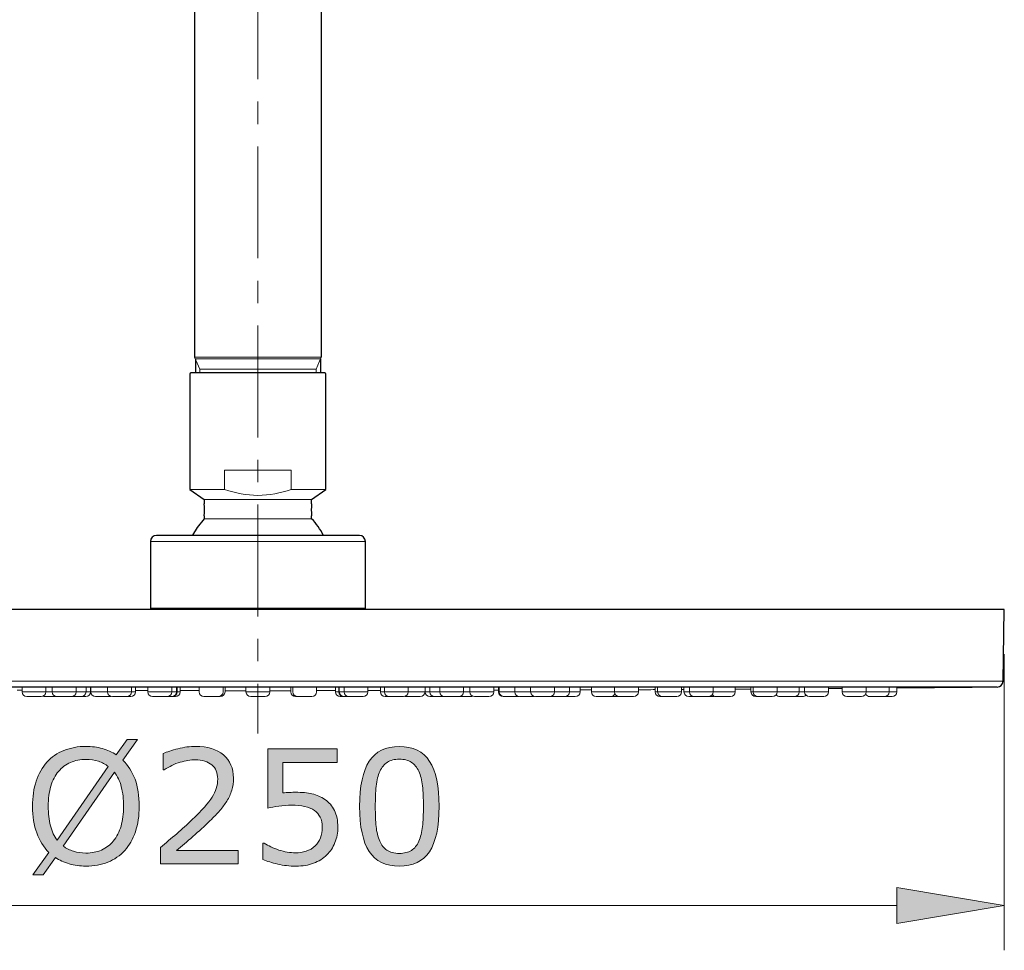
# Model space of a CAD drawing. Units: inches. Extents: x 5 to 63, y 5 to 46.9.
# Drawn here: x 31.8 to 42.8, y 23.2 to 33.6 of the extents above; entities that cross this region are included whole.
import ezdxf

# ---------------------------------------------------------------- set-up
doc = ezdxf.new("R2010")
doc.units = ezdxf.units.IN
doc.header["$MEASUREMENT"] = 0
doc.linetypes.add('CENTER', pattern=[2, 1.25, -0.25, 0.25, -0.25])
doc.layers.get('0').update_dxf_attribs({"lineweight": 13})
for name, color, linetype, lineweight in [('benda', 7, 'Continuous', 30), ('BIDANG', 7, 'Continuous', 13), ('CENTER', 7, 'CENTER', 13)]:
    doc.layers.add(name, color=color, linetype=linetype, lineweight=lineweight)

msp = doc.modelspace()

# ---------------------------------------------------------------- hatches: boundary and pattern name
at = {"layer": 'BIDANG'}
h = msp.add_hatch(color=256, dxfattribs=at)
h.dxf.hatch_style = 2
edge = h.paths.add_edge_path()
edge.add_spline(control_points=[(33.139, 24.841), (33.139, 24.735), (33.125, 24.64), (33.097, 24.557), (33.068, 24.473), (33.029, 24.404), (32.977, 24.348), (32.925, 24.29), (32.862, 24.246), (32.79, 24.217), (32.718, 24.188), (32.636, 24.173), (32.543, 24.173), (32.477, 24.173), (32.415, 24.181), (32.358, 24.198), (32.3, 24.215), (32.248, 24.239), (32.203, 24.27), (32.203, 24.27), (32.066, 24.074), (32.066, 24.074), (32.066, 24.074), (31.952, 24.074), (31.952, 24.074), (31.952, 24.074), (32.129, 24.327), (32.129, 24.327), (32.071, 24.385), (32.026, 24.456), (31.995, 24.543), (31.963, 24.629), (31.948, 24.728), (31.948, 24.841), (31.948, 24.945), (31.962, 25.039), (31.989, 25.122), (32.017, 25.205), (32.057, 25.276), (32.11, 25.336), (32.16, 25.392), (32.223, 25.435), (32.298, 25.465), (32.373, 25.494), (32.455, 25.51), (32.543, 25.51), (32.611, 25.51), (32.673, 25.502), (32.728, 25.486), (32.784, 25.47), (32.836, 25.446), (32.883, 25.415), (32.883, 25.415), (33.005, 25.588), (33.005, 25.588), (33.005, 25.588), (33.119, 25.588), (33.119, 25.588), (33.119, 25.588), (32.957, 25.357), (32.957, 25.357), (33.015, 25.299), (33.06, 25.228), (33.092, 25.143), (33.124, 25.058), (33.139, 24.957), (33.139, 24.841)], knot_values=[0, 0, 0, 0, 1, 1, 1, 2, 2, 2, 3, 3, 3, 4, 4, 4, 5, 5, 5, 6, 6, 6, 7, 7, 7, 8, 8, 8, 9, 9, 9, 10, 10, 10, 11, 11, 11, 12, 12, 12, 13, 13, 13, 14, 14, 14, 15, 15, 15, 16, 16, 16, 17, 17, 17, 18, 18, 18, 19, 19, 19, 20, 20, 20, 21, 21, 21, 22, 22, 22, 22], degree=3, periodic=0)
edge = h.paths.add_edge_path()
edge.add_spline(control_points=[(32.794, 25.285), (32.761, 25.312), (32.724, 25.331), (32.683, 25.345), (32.641, 25.357), (32.595, 25.364), (32.544, 25.364), (32.481, 25.364), (32.424, 25.353), (32.372, 25.331), (32.32, 25.309), (32.275, 25.275), (32.237, 25.23), (32.201, 25.187), (32.172, 25.132), (32.152, 25.066), (32.133, 25), (32.123, 24.925), (32.123, 24.841), (32.123, 24.76), (32.131, 24.688), (32.148, 24.624), (32.165, 24.559), (32.19, 24.505), (32.224, 24.462), (32.224, 24.462), (32.794, 25.285), (32.794, 25.285)], knot_values=[0, 0, 0, 0, 1, 1, 1, 2, 2, 2, 3, 3, 3, 4, 4, 4, 5, 5, 5, 6, 6, 6, 7, 7, 7, 8, 8, 8, 9, 9, 9, 9], degree=3, periodic=0)
edge = h.paths.add_edge_path()
edge.add_spline(control_points=[(32.965, 24.841), (32.965, 24.921), (32.956, 24.993), (32.939, 25.059), (32.922, 25.124), (32.896, 25.178), (32.863, 25.222), (32.863, 25.222), (32.291, 24.397), (32.291, 24.397), (32.325, 24.371), (32.363, 24.352), (32.405, 24.339), (32.447, 24.325), (32.493, 24.319), (32.544, 24.319), (32.607, 24.319), (32.665, 24.33), (32.718, 24.353), (32.77, 24.376), (32.814, 24.41), (32.85, 24.453), (32.888, 24.5), (32.917, 24.556), (32.936, 24.621), (32.955, 24.685), (32.965, 24.759), (32.965, 24.841)], knot_values=[0, 0, 0, 0, 1, 1, 1, 2, 2, 2, 3, 3, 3, 4, 4, 4, 5, 5, 5, 6, 6, 6, 7, 7, 7, 8, 8, 8, 9, 9, 9, 9], degree=3, periodic=0)
h = msp.add_hatch(color=256, dxfattribs=at)
h.dxf.hatch_style = 2
edge = h.paths.add_edge_path()
edge.add_spline(control_points=[(34.245, 24.2), (34.245, 24.2), (33.376, 24.2), (33.376, 24.2), (33.376, 24.2), (33.376, 24.38), (33.376, 24.38), (33.437, 24.432), (33.497, 24.483), (33.558, 24.535), (33.618, 24.587), (33.675, 24.638), (33.727, 24.689), (33.838, 24.796), (33.913, 24.881), (33.954, 24.944), (33.995, 25.007), (34.015, 25.074), (34.015, 25.147), (34.015, 25.214), (33.993, 25.266), (33.949, 25.304), (33.905, 25.341), (33.844, 25.36), (33.765, 25.36), (33.713, 25.36), (33.656, 25.351), (33.595, 25.333), (33.534, 25.315), (33.475, 25.286), (33.417, 25.248), (33.417, 25.248), (33.408, 25.248), (33.408, 25.248), (33.408, 25.248), (33.408, 25.429), (33.408, 25.429), (33.449, 25.449), (33.504, 25.468), (33.572, 25.484), (33.64, 25.501), (33.706, 25.51), (33.769, 25.51), (33.901, 25.51), (34.004, 25.478), (34.079, 25.414), (34.153, 25.351), (34.191, 25.265), (34.191, 25.156), (34.191, 25.108), (34.185, 25.062), (34.172, 25.02), (34.16, 24.977), (34.142, 24.937), (34.117, 24.899), (34.095, 24.864), (34.069, 24.829), (34.039, 24.794), (34.009, 24.76), (33.972, 24.722), (33.929, 24.68), (33.867, 24.619), (33.804, 24.561), (33.738, 24.504), (33.673, 24.448), (33.612, 24.395), (33.555, 24.347), (33.555, 24.347), (34.245, 24.347), (34.245, 24.347), (34.245, 24.347), (34.245, 24.2), (34.245, 24.2)], knot_values=[0, 0, 0, 0, 1, 1, 1, 2, 2, 2, 3, 3, 3, 4, 4, 4, 5, 5, 5, 6, 6, 6, 7, 7, 7, 8, 8, 8, 9, 9, 9, 10, 10, 10, 11, 11, 11, 12, 12, 12, 13, 13, 13, 14, 14, 14, 15, 15, 15, 16, 16, 16, 17, 17, 17, 18, 18, 18, 19, 19, 19, 20, 20, 20, 21, 21, 21, 22, 22, 22, 23, 23, 23, 24, 24, 24, 24], degree=3, periodic=0)
h = msp.add_hatch(color=256, dxfattribs=at)
h.dxf.hatch_style = 2
edge = h.paths.add_edge_path()
edge.add_spline(control_points=[(36.487, 24.842), (36.487, 24.611), (36.451, 24.442), (36.379, 24.334), (36.307, 24.227), (36.195, 24.173), (36.043, 24.173), (35.89, 24.173), (35.777, 24.228), (35.706, 24.337), (35.635, 24.446), (35.6, 24.613), (35.6, 24.84), (35.6, 25.068), (35.635, 25.236), (35.707, 25.345), (35.779, 25.454), (35.891, 25.509), (36.043, 25.509), (36.197, 25.509), (36.31, 25.453), (36.381, 25.343), (36.452, 25.232), (36.487, 25.065), (36.487, 24.842)], knot_values=[0, 0, 0, 0, 1, 1, 1, 2, 2, 2, 3, 3, 3, 4, 4, 4, 5, 5, 5, 6, 6, 6, 7, 7, 7, 8, 8, 8, 8], degree=3, periodic=0)
edge = h.paths.add_edge_path()
edge.add_spline(control_points=[(36.26, 24.451), (36.281, 24.497), (36.294, 24.552), (36.302, 24.615), (36.309, 24.678), (36.312, 24.753), (36.312, 24.842), (36.312, 24.929), (36.309, 25.005), (36.302, 25.069), (36.294, 25.133), (36.28, 25.188), (36.26, 25.233), (36.24, 25.277), (36.212, 25.31), (36.177, 25.333), (36.142, 25.355), (36.098, 25.367), (36.043, 25.367), (35.99, 25.367), (35.945, 25.355), (35.91, 25.333), (35.874, 25.31), (35.846, 25.277), (35.826, 25.231), (35.806, 25.188), (35.792, 25.133), (35.785, 25.065), (35.778, 24.997), (35.775, 24.921), (35.775, 24.84), (35.775, 24.75), (35.778, 24.675), (35.784, 24.615), (35.79, 24.555), (35.804, 24.501), (35.825, 24.453), (35.843, 24.408), (35.87, 24.374), (35.905, 24.351), (35.94, 24.327), (35.986, 24.315), (36.043, 24.315), (36.097, 24.315), (36.142, 24.327), (36.178, 24.349), (36.213, 24.371), (36.241, 24.405), (36.26, 24.451)], knot_values=[0, 0, 0, 0, 1, 1, 1, 2, 2, 2, 3, 3, 3, 4, 4, 4, 5, 5, 5, 6, 6, 6, 7, 7, 7, 8, 8, 8, 9, 9, 9, 10, 10, 10, 11, 11, 11, 12, 12, 12, 13, 13, 13, 14, 14, 14, 15, 15, 15, 16, 16, 16, 16], degree=3, periodic=0)
h = msp.add_hatch(color=256, dxfattribs=at)
h.dxf.hatch_style = 2
edge = h.paths.add_edge_path()
edge.add_spline(control_points=[(35.357, 24.607), (35.357, 24.548), (35.346, 24.49), (35.324, 24.436), (35.302, 24.381), (35.272, 24.335), (35.234, 24.298), (35.193, 24.258), (35.143, 24.227), (35.086, 24.205), (35.029, 24.184), (34.963, 24.173), (34.888, 24.173), (34.818, 24.173), (34.75, 24.18), (34.685, 24.195), (34.62, 24.21), (34.566, 24.227), (34.521, 24.248), (34.521, 24.248), (34.521, 24.43), (34.521, 24.43), (34.521, 24.43), (34.533, 24.43), (34.533, 24.43), (34.58, 24.4), (34.635, 24.374), (34.698, 24.353), (34.762, 24.333), (34.824, 24.322), (34.884, 24.322), (34.925, 24.322), (34.965, 24.328), (35.003, 24.339), (35.041, 24.351), (35.075, 24.371), (35.105, 24.4), (35.13, 24.424), (35.15, 24.454), (35.162, 24.488), (35.175, 24.523), (35.182, 24.563), (35.182, 24.608), (35.182, 24.652), (35.174, 24.69), (35.159, 24.72), (35.143, 24.751), (35.123, 24.775), (35.096, 24.793), (35.066, 24.815), (35.029, 24.831), (34.986, 24.839), (34.944, 24.848), (34.896, 24.853), (34.843, 24.853), (34.793, 24.853), (34.744, 24.849), (34.697, 24.843), (34.65, 24.836), (34.61, 24.829), (34.576, 24.822), (34.576, 24.822), (34.576, 25.483), (34.576, 25.483), (34.576, 25.483), (35.348, 25.483), (35.348, 25.483), (35.348, 25.483), (35.348, 25.332), (35.348, 25.332), (35.348, 25.332), (34.742, 25.332), (34.742, 25.332), (34.742, 25.332), (34.742, 24.991), (34.742, 24.991), (34.767, 24.993), (34.792, 24.995), (34.818, 24.996), (34.844, 24.997), (34.866, 24.998), (34.885, 24.998), (34.955, 24.998), (35.016, 24.992), (35.068, 24.98), (35.12, 24.968), (35.168, 24.947), (35.212, 24.917), (35.258, 24.886), (35.294, 24.845), (35.319, 24.795), (35.344, 24.745), (35.357, 24.682), (35.357, 24.607)], knot_values=[0, 0, 0, 0, 1, 1, 1, 2, 2, 2, 3, 3, 3, 4, 4, 4, 5, 5, 5, 6, 6, 6, 7, 7, 7, 8, 8, 8, 9, 9, 9, 10, 10, 10, 11, 11, 11, 12, 12, 12, 13, 13, 13, 14, 14, 14, 15, 15, 15, 16, 16, 16, 17, 17, 17, 18, 18, 18, 19, 19, 19, 20, 20, 20, 21, 21, 21, 22, 22, 22, 23, 23, 23, 24, 24, 24, 25, 25, 25, 26, 26, 26, 27, 27, 27, 28, 28, 28, 29, 29, 29, 30, 30, 30, 31, 31, 31, 31], degree=3, periodic=0)
h = msp.add_hatch(color=256, dxfattribs=at)
h.dxf.hatch_style = 2
h.paths.add_polyline_path([(41.597, 23.933), (41.597, 23.533), (42.797, 23.733)])

# ---------------------------------------------------------------- linework, layer by layer
for p, q in [((33.757, 29.855), (34.464, 29.855)), ((33.816, 29.723), (33.757, 29.855)), ((33.766, 29.837), (34.464, 29.837)), ((35.171, 29.855), (34.464, 29.855)), ((35.163, 29.837), (34.464, 29.837)), ((35.113, 29.723), (35.171, 29.855)), ((33.816, 29.723), (34.464, 29.723)), ((33.816, 29.68), (33.816, 29.723)), ((35.113, 29.723), (34.464, 29.723)), ((35.113, 29.68), (35.113, 29.723)), ((34.835, 28.38), (35.224, 28.38))]:
    msp.add_line(p, q)
for points in [[(41.597, 26.162), (41.971, 26.165), (42.344, 26.168), (42.717, 26.172)], [(31.778, 26.137), (31.796, 26.137), (31.813, 26.137), (31.831, 26.137)], [(33.097, 26.133), (33.144, 26.133), (33.19, 26.133), (33.236, 26.133)], [(33.597, 26.133), (33.668, 26.133), (33.738, 26.133), (33.808, 26.133)], [(34.097, 26.132), (34.175, 26.132), (34.253, 26.132), (34.331, 26.132)], [(34.597, 26.132), (34.675, 26.132), (34.753, 26.132), (34.831, 26.132)], [(35.12, 26.133), (35.19, 26.133), (35.261, 26.133), (35.331, 26.133)], [(35.693, 26.133), (35.739, 26.133), (35.785, 26.133), (35.831, 26.133)], [(37.097, 26.137), (37.115, 26.137), (37.132, 26.137), (37.15, 26.137)], [(38.061, 26.14), (38.103, 26.14), (38.145, 26.14), (38.188, 26.14)], [(38.712, 26.143), (38.774, 26.143), (38.836, 26.143), (38.899, 26.144)], [(39.194, 26.146), (39.203, 26.146), (39.212, 26.146), (39.221, 26.146)], [(39.794, 26.149), (39.852, 26.149), (39.91, 26.15), (39.969, 26.15)], [(40.834, 26.156), (40.886, 26.156), (40.937, 26.157), (40.988, 26.157)]]:
    msp.add_open_spline(points, degree=3)
at = {"layer": 'benda'}
for p, q in [((33.757, 37.739), (33.757, 29.855)), ((35.171, 37.739), (35.171, 29.855)), ((33.766, 29.837), (33.766, 29.68)), ((35.163, 29.837), (35.163, 29.68)), ((33.704, 29.667), (33.704, 28.38)), ((35.211, 29.68), (33.717, 29.68)), ((35.224, 28.38), (35.224, 29.667)), ((33.704, 28.38), (33.864, 28.268)), ((35.064, 28.268), (35.224, 28.38)), ((33.864, 28.268), (33.864, 28.218)), ((35.064, 28.218), (35.064, 28.268)), ((33.864, 28.052), (33.786, 27.956)), ((33.864, 28.085), (33.864, 28.052)), ((35.064, 28.052), (35.064, 28.085)), ((33.786, 27.956), (33.733, 27.869)), ((35.597, 27.866), (33.331, 27.866)), ((33.264, 27.799), (33.264, 27.053)), ((35.664, 27.053), (35.664, 27.799)), ((42.797, 27.039), (26.131, 27.039)), ((42.783, 26.238), (42.797, 27.039)), ((34.464, 26.172), (26.211, 26.172)), ((42.717, 26.172), (34.464, 26.172))]:
    msp.add_line(p, q, dxfattribs=at)
for points in [[(33.717, 29.68), (33.71, 29.68), (33.704, 29.674), (33.704, 29.667)], [(35.224, 29.667), (35.224, 29.674), (35.218, 29.68), (35.211, 29.68)], [(33.864, 28.085), (33.869, 28.129), (33.869, 28.173), (33.864, 28.218)], [(35.064, 28.218), (35.059, 28.173), (35.059, 28.129), (35.064, 28.085)], [(35.197, 27.866), (35.162, 27.934), (35.117, 27.997), (35.064, 28.052)], [(33.331, 27.866), (33.294, 27.866), (33.264, 27.836), (33.264, 27.799)], [(35.664, 27.799), (35.664, 27.836), (35.634, 27.866), (35.597, 27.866)], [(33.264, 27.053), (33.264, 27.047), (33.266, 27.043), (33.269, 27.039)], [(35.659, 27.039), (35.662, 27.043), (35.664, 27.047), (35.664, 27.053)], [(42.717, 26.172), (42.753, 26.172), (42.783, 26.201), (42.783, 26.238)]]:
    msp.add_open_spline(points, degree=3, dxfattribs=at)
at = {"layer": 'BIDANG'}
for p, q in [((34.093, 28.593), (34.835, 28.593)), ((34.093, 28.38), (34.093, 28.593)), ((34.835, 28.38), (34.835, 28.593)), ((34.093, 28.38), (33.704, 28.38)), ((35.064, 28.268), (33.864, 28.268)), ((35.064, 28.052), (33.864, 28.052)), ((35.664, 27.799), (33.264, 27.799)), ((33.264, 27.053), (35.664, 27.053)), ((42.797, 27.039), (42.797, 27.039)), ((42.797, 26.539), (42.797, 23.233)), ((34.5, 26.238), (26.145, 26.238)), ((31.831, 26.172), (31.831, 26.152)), ((32.097, 26.119), (32.097, 26.172)), ((32.168, 26.172), (32.168, 26.119)), ((32.434, 26.119), (32.434, 26.172)), ((32.545, 26.119), (32.545, 26.172)), ((32.597, 26.119), (32.597, 26.172)), ((32.599, 26.172), (32.599, 26.119)), ((32.786, 26.172), (32.786, 26.152)), ((33.052, 26.151), (33.052, 26.172)), ((33.097, 26.142), (33.097, 26.172)), ((33.236, 26.172), (33.236, 26.119)), ((33.502, 26.119), (33.502, 26.172)), ((33.556, 26.119), (33.556, 26.172)), ((33.562, 26.119), (33.562, 26.172)), ((33.597, 26.138), (33.597, 26.172)), ((33.808, 26.172), (33.808, 26.152)), ((34.075, 26.152), (34.075, 26.172)), ((34.097, 26.119), (34.097, 26.172)), ((34.331, 26.172), (34.331, 26.119)), ((42.783, 26.238), (34.5, 26.238)), ((34.597, 26.119), (34.597, 26.163)), ((34.831, 26.119), (34.831, 26.172)), ((34.853, 26.152), (34.853, 26.172)), ((35.12, 26.172), (35.12, 26.152)), ((35.331, 26.138), (35.331, 26.172)), ((35.366, 26.119), (35.366, 26.172)), ((35.373, 26.119), (35.373, 26.172)), ((35.426, 26.119), (35.426, 26.172)), ((35.693, 26.172), (35.693, 26.119)), ((35.831, 26.142), (35.831, 26.172)), ((35.876, 26.151), (35.876, 26.172)), ((36.142, 26.172), (36.142, 26.152)), ((36.33, 26.172), (36.33, 26.119)), ((36.331, 26.119), (36.331, 26.172)), ((36.383, 26.119), (36.383, 26.172)), ((36.494, 26.119), (36.494, 26.172)), ((36.761, 26.172), (36.761, 26.119)), ((36.831, 26.119), (36.831, 26.172)), ((37.097, 26.172), (37.097, 26.152)), ((37.15, 26.147), (37.15, 26.172)), ((37.159, 26.146), (37.159, 26.172)), ((37.331, 26.119), (37.331, 26.172)), ((37.509, 26.119), (37.509, 26.172)), ((37.775, 26.172), (37.775, 26.119)), ((37.943, 26.172), (37.943, 26.119)), ((38.061, 26.172), (38.061, 26.119)), ((38.188, 26.119), (38.188, 26.172)), ((38.445, 26.119), (38.445, 26.172)), ((38.712, 26.172), (38.712, 26.119)), ((38.899, 26.119), (38.899, 26.172)), ((38.927, 26.119), (38.927, 26.172)), ((39.194, 26.172), (39.194, 26.119)), ((39.221, 26.119), (39.221, 26.172)), ((39.281, 26.119), (39.281, 26.172)), ((39.547, 26.172), (39.547, 26.119)), ((39.794, 26.172), (39.794, 26.119)), ((39.969, 26.119), (39.969, 26.172)), ((39.994, 26.119), (39.994, 26.172)), ((40.26, 26.172), (40.26, 26.119)), ((40.506, 26.172), (40.506, 26.119)), ((40.568, 26.119), (40.568, 26.172)), ((40.834, 26.172), (40.834, 26.119)), ((40.988, 26.119), (40.988, 26.172)), ((41.255, 26.172), (41.255, 26.119)), ((41.511, 26.172), (41.511, 26.119)), ((41.597, 26.172), (41.597, 26.119)), ((31.831, 26.152), (31.831, 26.119)), ((31.996, 26.119), (31.831, 26.119)), ((31.884, 26.066), (32.044, 26.066)), ((32.097, 26.119), (31.996, 26.119)), ((32.086, 26.066), (32.544, 26.066)), ((32.168, 26.119), (32.097, 26.119)), ((32.434, 26.119), (32.168, 26.119)), ((32.545, 26.119), (32.434, 26.119)), ((32.597, 26.119), (32.545, 26.119)), ((32.786, 26.119), (32.599, 26.119)), ((32.652, 26.066), (32.812, 26.066)), ((32.786, 26.152), (32.786, 26.119)), ((32.951, 26.119), (32.786, 26.119)), ((32.812, 26.066), (32.822, 26.067)), ((32.822, 26.067), (32.826, 26.068)), ((32.839, 26.066), (33.044, 26.066)), ((33.052, 26.119), (32.951, 26.119)), ((33.052, 26.119), (33.052, 26.151)), ((33.097, 26.119), (33.052, 26.119)), ((33.097, 26.119), (33.097, 26.142)), ((33.502, 26.119), (33.236, 26.119)), ((33.289, 26.066), (33.544, 26.066)), ((33.556, 26.119), (33.502, 26.119)), ((33.562, 26.119), (33.556, 26.119)), ((33.597, 26.119), (33.562, 26.119)), ((33.597, 26.119), (33.597, 26.138)), ((33.808, 26.151), (33.808, 26.119)), ((33.861, 26.066), (33.887, 26.066)), ((33.909, 26.066), (33.884, 26.066)), ((33.909, 26.066), (33.964, 26.066)), ((33.964, 26.066), (34.022, 26.066)), ((34, 26.066), (34.022, 26.066)), ((34.001, 26.066), (34.023, 26.066)), ((34.044, 26.066), (34.022, 26.066)), ((34.075, 26.119), (34.075, 26.151)), ((34.597, 26.119), (34.335, 26.119)), ((34.544, 26.066), (34.384, 26.066)), ((34.522, 26.066), (34.544, 26.066)), ((34.853, 26.119), (34.853, 26.151)), ((34.884, 26.066), (34.906, 26.066)), ((34.927, 26.066), (34.905, 26.066)), ((34.964, 26.066), (34.906, 26.066)), ((34.928, 26.066), (34.907, 26.066)), ((35.019, 26.066), (34.964, 26.066)), ((35.019, 26.066), (35.044, 26.066)), ((35.067, 26.066), (35.041, 26.066)), ((35.12, 26.151), (35.12, 26.119)), ((35.331, 26.119), (35.331, 26.138)), ((35.331, 26.119), (35.366, 26.119)), ((35.366, 26.119), (35.373, 26.119)), ((35.373, 26.119), (35.426, 26.119)), ((35.639, 26.066), (35.384, 26.066)), ((35.426, 26.119), (35.693, 26.119)), ((35.831, 26.119), (35.831, 26.142)), ((35.831, 26.119), (35.876, 26.119)), ((35.876, 26.119), (35.876, 26.151)), ((35.876, 26.119), (35.977, 26.119)), ((36.089, 26.066), (35.884, 26.066)), ((35.977, 26.119), (36.142, 26.119)), ((36.106, 26.067), (36.103, 26.068)), ((36.116, 26.066), (36.106, 26.067)), ((36.276, 26.066), (36.116, 26.066)), ((36.142, 26.152), (36.142, 26.119)), ((36.142, 26.119), (36.33, 26.119)), ((36.331, 26.119), (36.383, 26.119)), ((36.383, 26.119), (36.494, 26.119)), ((36.842, 26.066), (36.384, 26.066)), ((36.494, 26.119), (36.761, 26.119)), ((36.761, 26.119), (36.831, 26.119)), ((36.831, 26.119), (36.932, 26.119)), ((37.044, 26.066), (36.884, 26.066)), ((36.932, 26.119), (37.097, 26.119)), ((37.097, 26.152), (37.097, 26.119)), ((37.15, 26.119), (37.15, 26.141)), ((37.15, 26.119), (37.159, 26.119)), ((37.159, 26.119), (37.159, 26.146)), ((37.159, 26.119), (37.26, 26.119)), ((37.372, 26.066), (37.203, 26.066)), ((37.26, 26.119), (37.331, 26.119)), ((37.331, 26.119), (37.509, 26.119)), ((37.378, 26.066), (37.372, 26.066)), ((37.406, 26.066), (37.384, 26.066)), ((37.395, 26.066), (37.544, 26.066)), ((37.509, 26.119), (37.775, 26.119)), ((37.553, 26.067), (37.544, 26.066)), ((38.008, 26.066), (37.562, 26.066)), ((37.777, 26.119), (37.943, 26.119)), ((37.943, 26.119), (38.061, 26.119)), ((38.188, 26.119), (38.445, 26.119)), ((38.241, 26.066), (38.4, 26.066)), ((38.418, 26.067), (38.408, 26.066)), ((38.419, 26.067), (38.415, 26.068)), ((38.429, 26.066), (38.419, 26.067)), ((38.429, 26.066), (38.658, 26.066)), ((38.445, 26.119), (38.712, 26.119)), ((38.899, 26.119), (38.927, 26.119)), ((38.927, 26.119), (39.194, 26.119)), ((39.14, 26.066), (38.952, 26.066)), ((39.221, 26.119), (39.281, 26.119)), ((39.544, 26.066), (39.275, 26.066)), ((39.281, 26.119), (39.547, 26.119)), ((39.555, 26.067), (39.544, 26.066)), ((39.547, 26.119), (39.794, 26.119)), ((39.562, 26.069), (39.555, 26.067)), ((39.58, 26.066), (39.74, 26.066)), ((39.969, 26.119), (39.994, 26.119)), ((39.994, 26.119), (40.26, 26.119)), ((40.207, 26.066), (40.022, 26.066)), ((40.26, 26.119), (40.506, 26.119)), ((40.544, 26.066), (40.293, 26.066)), ((40.506, 26.119), (40.568, 26.119)), ((40.568, 26.119), (40.834, 26.119)), ((40.781, 26.066), (40.621, 26.066)), ((40.988, 26.119), (41.255, 26.119)), ((41.041, 26.066), (41.201, 26.066)), ((41.255, 26.119), (41.511, 26.119)), ((41.544, 26.066), (41.298, 26.066)), ((41.511, 26.119), (41.597, 26.119)), ((41.597, 23.933), (41.597, 23.533)), ((42.797, 23.733), (41.597, 23.933)), ((27.331, 23.733), (41.597, 23.733)), ((41.597, 23.533), (42.797, 23.733)), ((42.797, 23.733), (42.797, 23.733))]:
    msp.add_line(p, q, dxfattribs=at)
for points in [[(34.093, 28.38), (34.212, 28.338), (34.338, 28.315), (34.464, 28.312)], [(34.464, 28.312), (34.59, 28.315), (34.716, 28.338), (34.835, 28.38)], [(31.831, 26.119), (31.831, 26.09), (31.855, 26.066), (31.884, 26.066)], [(32.044, 26.066), (32.073, 26.066), (32.097, 26.09), (32.097, 26.119)], [(32.065, 26.07), (32.072, 26.067), (32.079, 26.066), (32.086, 26.066)], [(32.168, 26.119), (32.168, 26.09), (32.191, 26.066), (32.221, 26.066)], [(32.381, 26.066), (32.41, 26.066), (32.434, 26.09), (32.434, 26.119)], [(32.492, 26.066), (32.521, 26.066), (32.545, 26.09), (32.545, 26.119)], [(32.544, 26.066), (32.574, 26.066), (32.597, 26.09), (32.597, 26.119)], [(32.599, 26.119), (32.599, 26.09), (32.623, 26.066), (32.652, 26.066)], [(32.786, 26.119), (32.786, 26.09), (32.81, 26.066), (32.839, 26.066)], [(32.999, 26.066), (33.028, 26.066), (33.052, 26.09), (33.052, 26.119)], [(33.044, 26.066), (33.074, 26.066), (33.097, 26.09), (33.097, 26.119)], [(33.236, 26.119), (33.236, 26.09), (33.26, 26.066), (33.289, 26.066)], [(33.449, 26.066), (33.479, 26.066), (33.502, 26.09), (33.502, 26.119)], [(33.502, 26.066), (33.532, 26.066), (33.556, 26.09), (33.556, 26.119)], [(33.509, 26.066), (33.538, 26.066), (33.562, 26.09), (33.562, 26.119)], [(33.544, 26.066), (33.573, 26.066), (33.597, 26.09), (33.597, 26.119)], [(33.808, 26.119), (33.808, 26.09), (33.832, 26.066), (33.861, 26.066)], [(34.022, 26.066), (34.051, 26.066), (34.075, 26.09), (34.075, 26.119)], [(34.044, 26.066), (34.074, 26.066), (34.097, 26.09), (34.097, 26.119)], [(34.331, 26.119), (34.331, 26.09), (34.354, 26.066), (34.384, 26.066)], [(34.544, 26.066), (34.574, 26.066), (34.597, 26.09), (34.597, 26.119)], [(34.831, 26.119), (34.831, 26.09), (34.855, 26.066), (34.884, 26.066)], [(34.853, 26.119), (34.853, 26.09), (34.877, 26.066), (34.907, 26.066)], [(35.067, 26.066), (35.096, 26.066), (35.12, 26.09), (35.12, 26.119)], [(35.331, 26.119), (35.331, 26.09), (35.355, 26.066), (35.384, 26.066)], [(35.366, 26.119), (35.366, 26.09), (35.39, 26.066), (35.419, 26.066)], [(35.373, 26.119), (35.373, 26.09), (35.397, 26.066), (35.426, 26.066)], [(35.426, 26.119), (35.426, 26.09), (35.45, 26.066), (35.479, 26.066)], [(35.639, 26.066), (35.668, 26.066), (35.693, 26.09), (35.693, 26.119)], [(35.831, 26.119), (35.831, 26.09), (35.854, 26.066), (35.884, 26.066)], [(35.876, 26.119), (35.876, 26.09), (35.9, 26.066), (35.929, 26.066)], [(36.089, 26.066), (36.119, 26.066), (36.142, 26.09), (36.142, 26.119)], [(36.276, 26.066), (36.305, 26.066), (36.33, 26.09), (36.33, 26.119)], [(36.331, 26.119), (36.331, 26.09), (36.355, 26.066), (36.384, 26.066)], [(36.383, 26.119), (36.383, 26.09), (36.407, 26.066), (36.436, 26.066)], [(36.494, 26.119), (36.494, 26.09), (36.518, 26.066), (36.547, 26.066)], [(36.707, 26.066), (36.737, 26.066), (36.761, 26.09), (36.761, 26.119)], [(36.831, 26.119), (36.831, 26.09), (36.855, 26.066), (36.884, 26.066)], [(36.842, 26.066), (36.849, 26.066), (36.857, 26.067), (36.863, 26.07)], [(37.044, 26.066), (37.074, 26.066), (37.097, 26.09), (37.097, 26.119)], [(37.15, 26.119), (37.15, 26.09), (37.174, 26.066), (37.203, 26.066)], [(37.159, 26.119), (37.159, 26.09), (37.183, 26.066), (37.213, 26.066)], [(37.331, 26.119), (37.331, 26.09), (37.354, 26.066), (37.384, 26.066)], [(37.509, 26.119), (37.509, 26.09), (37.533, 26.066), (37.562, 26.066)], [(37.722, 26.066), (37.751, 26.066), (37.775, 26.09), (37.775, 26.119)], [(37.89, 26.066), (37.919, 26.066), (37.943, 26.09), (37.943, 26.119)], [(38.008, 26.066), (38.038, 26.066), (38.061, 26.09), (38.061, 26.119)], [(38.188, 26.119), (38.188, 26.09), (38.211, 26.066), (38.241, 26.066)], [(38.401, 26.066), (38.422, 26.066), (38.441, 26.078), (38.45, 26.098)], [(38.445, 26.119), (38.445, 26.09), (38.469, 26.066), (38.499, 26.066)], [(38.658, 26.066), (38.688, 26.066), (38.712, 26.09), (38.712, 26.119)], [(38.899, 26.119), (38.899, 26.09), (38.922, 26.066), (38.952, 26.066)], [(38.927, 26.119), (38.927, 26.09), (38.951, 26.066), (38.98, 26.066)], [(39.14, 26.066), (39.17, 26.066), (39.194, 26.09), (39.194, 26.119)], [(39.221, 26.119), (39.221, 26.09), (39.245, 26.066), (39.275, 26.066)], [(39.281, 26.119), (39.281, 26.09), (39.304, 26.066), (39.334, 26.066)], [(39.494, 26.066), (39.523, 26.066), (39.547, 26.09), (39.547, 26.119)], [(39.537, 26.088), (39.547, 26.074), (39.563, 26.066), (39.58, 26.066)], [(39.74, 26.066), (39.77, 26.066), (39.794, 26.09), (39.794, 26.119)], [(39.969, 26.119), (39.969, 26.09), (39.993, 26.066), (40.022, 26.066)], [(39.994, 26.119), (39.994, 26.09), (40.018, 26.066), (40.047, 26.066)], [(40.207, 26.066), (40.237, 26.066), (40.26, 26.09), (40.26, 26.119)], [(40.25, 26.087), (40.26, 26.074), (40.276, 26.066), (40.293, 26.066)], [(40.453, 26.066), (40.482, 26.066), (40.506, 26.09), (40.506, 26.119)], [(40.544, 26.066), (40.559, 26.066), (40.573, 26.072), (40.583, 26.082)], [(40.568, 26.119), (40.568, 26.09), (40.592, 26.066), (40.621, 26.066)], [(40.781, 26.066), (40.811, 26.066), (40.834, 26.09), (40.834, 26.119)], [(40.988, 26.119), (40.988, 26.09), (41.012, 26.066), (41.041, 26.066)], [(41.202, 26.066), (41.231, 26.066), (41.255, 26.09), (41.255, 26.119)], [(41.25, 26.096), (41.258, 26.078), (41.277, 26.066), (41.298, 26.066)], [(41.458, 26.066), (41.487, 26.066), (41.511, 26.09), (41.511, 26.119)], [(41.544, 26.066), (41.574, 26.066), (41.597, 26.09), (41.597, 26.119)], [(32.883, 25.415), (32.883, 25.415), (33.005, 25.588), (33.005, 25.588)], [(33.119, 25.588), (33.119, 25.588), (32.957, 25.357), (32.957, 25.357)], [(33.005, 25.588), (33.005, 25.588), (33.119, 25.588), (33.119, 25.588)], [(32.11, 25.336), (32.16, 25.392), (32.223, 25.435), (32.298, 25.465)], [(32.728, 25.486), (32.784, 25.47), (32.836, 25.446), (32.883, 25.415)], [(33.408, 25.429), (33.449, 25.449), (33.504, 25.468), (33.572, 25.484)], [(33.408, 25.248), (33.408, 25.248), (33.408, 25.429), (33.408, 25.429)], [(34.576, 24.822), (34.576, 24.822), (34.576, 25.483), (34.576, 25.483)], [(34.576, 25.483), (34.576, 25.483), (35.348, 25.483), (35.348, 25.483)], [(35.348, 25.483), (35.348, 25.483), (35.348, 25.332), (35.348, 25.332)], [(31.989, 25.122), (32.017, 25.205), (32.057, 25.276), (32.11, 25.336)], [(32.224, 24.462), (32.224, 24.462), (32.794, 25.285), (32.794, 25.285)], [(32.372, 25.331), (32.32, 25.309), (32.275, 25.275), (32.237, 25.23)], [(32.794, 25.285), (32.761, 25.312), (32.724, 25.331), (32.683, 25.345)], [(32.957, 25.357), (33.015, 25.299), (33.06, 25.228), (33.092, 25.143)], [(33.595, 25.333), (33.534, 25.315), (33.475, 25.286), (33.417, 25.248)], [(35.348, 25.332), (35.348, 25.332), (34.742, 25.332), (34.742, 25.332)], [(34.742, 25.332), (34.742, 25.332), (34.742, 24.991), (34.742, 24.991)], [(35.91, 25.333), (35.874, 25.31), (35.846, 25.277), (35.826, 25.231)], [(32.863, 25.222), (32.863, 25.222), (32.291, 24.397), (32.291, 24.397)], [(33.417, 25.248), (33.417, 25.248), (33.408, 25.248), (33.408, 25.248)], [(35.826, 25.231), (35.806, 25.188), (35.792, 25.133), (35.785, 25.065)], [(36.302, 25.069), (36.294, 25.133), (36.28, 25.188), (36.26, 25.233)], [(33.092, 25.143), (33.124, 25.058), (33.139, 24.957), (33.139, 24.841)], [(34.172, 25.02), (34.16, 24.977), (34.142, 24.937), (34.117, 24.899)], [(34.742, 24.991), (34.767, 24.993), (34.792, 24.995), (34.818, 24.996)], [(35.068, 24.98), (35.12, 24.968), (35.168, 24.947), (35.212, 24.917)], [(33.727, 24.689), (33.838, 24.796), (33.913, 24.881), (33.954, 24.944)], [(32.936, 24.621), (32.955, 24.685), (32.965, 24.759), (32.965, 24.841)], [(33.139, 24.841), (33.139, 24.735), (33.125, 24.64), (33.097, 24.557)], [(35.096, 24.793), (35.066, 24.815), (35.029, 24.831), (34.986, 24.839)], [(35.159, 24.72), (35.143, 24.751), (35.123, 24.775), (35.096, 24.793)], [(36.487, 24.842), (36.487, 24.611), (36.451, 24.442), (36.379, 24.334)], [(33.929, 24.68), (33.867, 24.619), (33.804, 24.561), (33.738, 24.504)], [(32.129, 24.327), (32.071, 24.385), (32.026, 24.456), (31.995, 24.543)], [(32.148, 24.624), (32.165, 24.559), (32.19, 24.505), (32.224, 24.462)], [(32.85, 24.453), (32.888, 24.5), (32.917, 24.556), (32.936, 24.621)], [(33.097, 24.557), (33.068, 24.473), (33.029, 24.404), (32.977, 24.348)], [(35.357, 24.607), (35.357, 24.548), (35.346, 24.49), (35.324, 24.436)], [(35.784, 24.615), (35.79, 24.555), (35.804, 24.501), (35.825, 24.453)], [(36.26, 24.451), (36.281, 24.497), (36.294, 24.552), (36.302, 24.615)], [(33.738, 24.504), (33.673, 24.448), (33.612, 24.395), (33.555, 24.347)], [(34.521, 24.248), (34.521, 24.248), (34.521, 24.43), (34.521, 24.43)], [(34.521, 24.43), (34.521, 24.43), (34.533, 24.43), (34.533, 24.43)], [(34.533, 24.43), (34.58, 24.4), (34.635, 24.374), (34.698, 24.353)], [(35.324, 24.436), (35.302, 24.381), (35.272, 24.335), (35.234, 24.298)], [(35.825, 24.453), (35.843, 24.408), (35.87, 24.374), (35.905, 24.351)], [(36.178, 24.349), (36.213, 24.371), (36.241, 24.405), (36.26, 24.451)], [(31.952, 24.074), (31.952, 24.074), (32.129, 24.327), (32.129, 24.327)], [(32.291, 24.397), (32.325, 24.371), (32.363, 24.352), (32.405, 24.339)], [(33.376, 24.2), (33.376, 24.2), (33.376, 24.38), (33.376, 24.38)], [(33.555, 24.347), (33.555, 24.347), (34.245, 24.347), (34.245, 24.347)], [(34.245, 24.347), (34.245, 24.347), (34.245, 24.2), (34.245, 24.2)], [(35.003, 24.339), (35.041, 24.351), (35.075, 24.371), (35.105, 24.4)], [(35.234, 24.298), (35.193, 24.258), (35.143, 24.227), (35.086, 24.205)], [(32.203, 24.27), (32.203, 24.27), (32.066, 24.074), (32.066, 24.074)], [(34.245, 24.2), (34.245, 24.2), (33.376, 24.2), (33.376, 24.2)], [(34.685, 24.195), (34.62, 24.21), (34.566, 24.227), (34.521, 24.248)], [(32.066, 24.074), (32.066, 24.074), (31.952, 24.074), (31.952, 24.074)]]:
    msp.add_open_spline(points, degree=3, dxfattribs=at)
for points, knots in [([(32.298, 25.465), (32.373, 25.494), (32.455, 25.51), (32.543, 25.51), (32.611, 25.51), (32.673, 25.502), (32.728, 25.486)], [14, 14, 14, 14, 15, 15, 15, 16, 16, 16, 16]), ([(33.572, 25.484), (33.64, 25.501), (33.706, 25.51), (33.769, 25.51), (33.901, 25.51), (34.004, 25.478), (34.079, 25.414)], [13, 13, 13, 13, 14, 14, 14, 15, 15, 15, 15]), ([(35.707, 25.345), (35.779, 25.454), (35.891, 25.509), (36.043, 25.509), (36.197, 25.509), (36.31, 25.453), (36.381, 25.343), (36.452, 25.232), (36.487, 25.065), (36.487, 24.842)], [5, 5, 5, 5, 6, 6, 6, 7, 7, 7, 8, 8, 8, 8]), ([(34.079, 25.414), (34.153, 25.351), (34.191, 25.265), (34.191, 25.156), (34.191, 25.108), (34.185, 25.062), (34.172, 25.02)], [15, 15, 15, 15, 16, 16, 16, 17, 17, 17, 17]), ([(32.683, 25.345), (32.641, 25.357), (32.595, 25.364), (32.544, 25.364), (32.481, 25.364), (32.424, 25.353), (32.372, 25.331)], [1, 1, 1, 1, 2, 2, 2, 3, 3, 3, 3]), ([(33.949, 25.304), (33.905, 25.341), (33.844, 25.36), (33.765, 25.36), (33.713, 25.36), (33.656, 25.351), (33.595, 25.333)], [7, 7, 7, 7, 8, 8, 8, 9, 9, 9, 9]), ([(33.954, 24.944), (33.995, 25.007), (34.015, 25.074), (34.015, 25.147), (34.015, 25.214), (33.993, 25.266), (33.949, 25.304)], [5, 5, 5, 5, 6, 6, 6, 7, 7, 7, 7]), ([(35.706, 24.337), (35.635, 24.446), (35.6, 24.613), (35.6, 24.84), (35.6, 25.068), (35.635, 25.236), (35.707, 25.345)], [3, 3, 3, 3, 4, 4, 4, 5, 5, 5, 5]), ([(36.26, 25.233), (36.24, 25.277), (36.212, 25.31), (36.177, 25.333), (36.142, 25.355), (36.098, 25.367), (36.043, 25.367), (35.99, 25.367), (35.945, 25.355), (35.91, 25.333)], [4, 4, 4, 4, 5, 5, 5, 6, 6, 6, 7, 7, 7, 7]), ([(32.237, 25.23), (32.201, 25.187), (32.172, 25.132), (32.152, 25.066), (32.133, 25), (32.123, 24.925), (32.123, 24.841), (32.123, 24.76), (32.131, 24.688), (32.148, 24.624)], [4, 4, 4, 4, 5, 5, 5, 6, 6, 6, 7, 7, 7, 7]), ([(32.965, 24.841), (32.965, 24.921), (32.956, 24.993), (32.939, 25.059), (32.922, 25.124), (32.896, 25.178), (32.863, 25.222)], [0, 0, 0, 0, 1, 1, 1, 2, 2, 2, 2]), ([(31.995, 24.543), (31.963, 24.629), (31.948, 24.728), (31.948, 24.841), (31.948, 24.945), (31.962, 25.039), (31.989, 25.122)], [10, 10, 10, 10, 11, 11, 11, 12, 12, 12, 12]), ([(35.785, 25.065), (35.778, 24.997), (35.775, 24.921), (35.775, 24.84), (35.775, 24.75), (35.778, 24.675), (35.784, 24.615)], [9, 9, 9, 9, 10, 10, 10, 11, 11, 11, 11]), ([(36.302, 24.615), (36.309, 24.678), (36.312, 24.753), (36.312, 24.842), (36.312, 24.929), (36.309, 25.005), (36.302, 25.069)], [1, 1, 1, 1, 2, 2, 2, 3, 3, 3, 3]), ([(34.818, 24.996), (34.844, 24.997), (34.866, 24.998), (34.885, 24.998), (34.955, 24.998), (35.016, 24.992), (35.068, 24.98)], [26, 26, 26, 26, 27, 27, 27, 28, 28, 28, 28]), ([(34.117, 24.899), (34.095, 24.864), (34.069, 24.829), (34.039, 24.794), (34.009, 24.76), (33.972, 24.722), (33.929, 24.68)], [18, 18, 18, 18, 19, 19, 19, 20, 20, 20, 20]), ([(34.986, 24.839), (34.944, 24.848), (34.896, 24.853), (34.843, 24.853), (34.793, 24.853), (34.744, 24.849), (34.697, 24.843), (34.65, 24.836), (34.61, 24.829), (34.576, 24.822)], [17, 17, 17, 17, 18, 18, 18, 19, 19, 19, 20, 20, 20, 20]), ([(35.212, 24.917), (35.258, 24.886), (35.294, 24.845), (35.319, 24.795), (35.344, 24.745), (35.357, 24.682), (35.357, 24.607)], [29, 29, 29, 29, 30, 30, 30, 31, 31, 31, 31]), ([(33.376, 24.38), (33.437, 24.432), (33.497, 24.483), (33.558, 24.535), (33.618, 24.587), (33.675, 24.638), (33.727, 24.689)], [2, 2, 2, 2, 3, 3, 3, 4, 4, 4, 4]), ([(35.105, 24.4), (35.13, 24.424), (35.15, 24.454), (35.162, 24.488), (35.175, 24.523), (35.182, 24.563), (35.182, 24.608), (35.182, 24.652), (35.174, 24.69), (35.159, 24.72)], [12, 12, 12, 12, 13, 13, 13, 14, 14, 14, 15, 15, 15, 15]), ([(32.405, 24.339), (32.447, 24.325), (32.493, 24.319), (32.544, 24.319), (32.607, 24.319), (32.665, 24.33), (32.718, 24.353), (32.77, 24.376), (32.814, 24.41), (32.85, 24.453)], [4, 4, 4, 4, 5, 5, 5, 6, 6, 6, 7, 7, 7, 7]), ([(32.977, 24.348), (32.925, 24.29), (32.862, 24.246), (32.79, 24.217), (32.718, 24.188), (32.636, 24.173), (32.543, 24.173), (32.477, 24.173), (32.415, 24.181), (32.358, 24.198), (32.3, 24.215), (32.248, 24.239), (32.203, 24.27)], [2, 2, 2, 2, 3, 3, 3, 4, 4, 4, 5, 5, 5, 6, 6, 6, 6]), ([(34.698, 24.353), (34.762, 24.333), (34.824, 24.322), (34.884, 24.322), (34.925, 24.322), (34.965, 24.328), (35.003, 24.339)], [9, 9, 9, 9, 10, 10, 10, 11, 11, 11, 11]), ([(36.379, 24.334), (36.307, 24.227), (36.195, 24.173), (36.043, 24.173), (35.89, 24.173), (35.777, 24.228), (35.706, 24.337)], [1, 1, 1, 1, 2, 2, 2, 3, 3, 3, 3]), ([(35.905, 24.351), (35.94, 24.327), (35.986, 24.315), (36.043, 24.315), (36.097, 24.315), (36.142, 24.327), (36.178, 24.349)], [13, 13, 13, 13, 14, 14, 14, 15, 15, 15, 15]), ([(35.086, 24.205), (35.029, 24.184), (34.963, 24.173), (34.888, 24.173), (34.818, 24.173), (34.75, 24.18), (34.685, 24.195)], [3, 3, 3, 3, 4, 4, 4, 5, 5, 5, 5])]:
    msp.add_open_spline(points, degree=3, knots=knots, dxfattribs=at)
at = {"layer": 'CENTER'}
msp.add_line((34.464, 40.21), (34.464, 25.653), dxfattribs=at)

doc.saveas('drawing.dxf')
